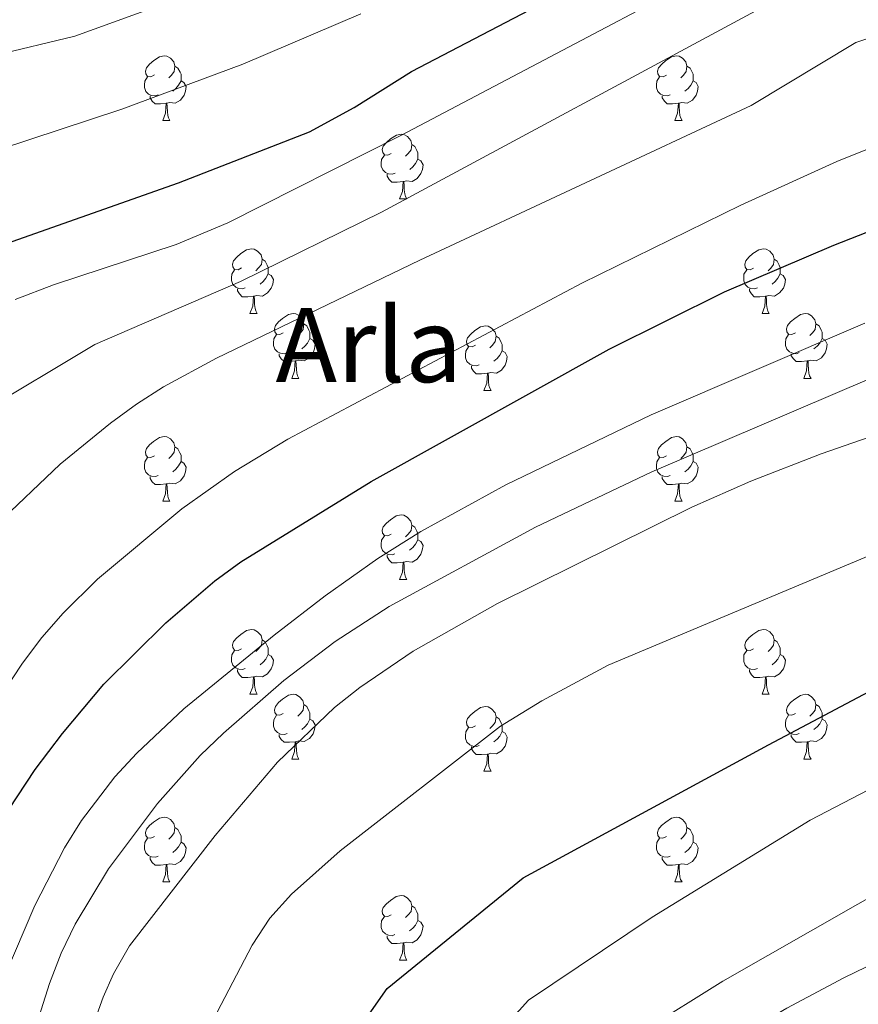
# Model space of a CAD drawing. Units: metres. Extents: x 647197 to 651715, y 4743493 to 4746559.
# Drawn here: x 648768 to 648898, y 4745649 to 4745801 of the extents above; entities that cross this region are included whole.
import ezdxf
from ezdxf.enums import TextEntityAlignment as Align

# ---------------------------------------------------------------- set-up
doc = ezdxf.new("R2010")
doc.units = ezdxf.units.M
doc.header["$MEASUREMENT"] = 0
for name, color, linetype, lineweight in [('Level 36', 19, 'Continuous', 40), ('Level 4', 36, 'Continuous', 30), ('Level 45', 19, 'Continuous', 0), ('Level 5', 36, 'Continuous', 0)]:
    doc.layers.add(name, color=color, linetype=linetype, lineweight=lineweight)
doc.styles.add('Arial', font='ARIAL.TTF', dxfattribs={"height": 0.2})

msp = doc.modelspace()

# ---------------------------------------------------------------- linework, layer by layer
at = {"layer": 'Level 36', "color": 92, "linetype": 'Continuous', "lineweight": 0}
for points in [[(648789.03, 4745792.57), (648788.5, 4745792.3), (648787.97, 4745792.35), (648787.71, 4745792.73), (648787.65, 4745793.15), (648787.81, 4745793.67), (648788.29, 4745794.26), (648788.93, 4745794.79), (648789.83, 4745795.38), (648790.57, 4745795.54), (648790.99, 4745795.48), (648791.53, 4745795.17), (648792.05, 4745794.58), (648792.21, 4745793.94), (648792.11, 4745793.09), (648791.68, 4745792.56), (648791.26, 4745792.14)], [(648868.36, 4745792.56), (648867.83, 4745792.3), (648867.3, 4745792.35), (648867.03, 4745792.72), (648866.98, 4745793.15), (648867.14, 4745793.67), (648867.62, 4745794.26), (648868.25, 4745794.79), (648869.15, 4745795.38), (648869.9, 4745795.54), (648870.32, 4745795.48), (648870.85, 4745795.17), (648871.38, 4745794.58), (648871.54, 4745793.94), (648871.43, 4745793.09), (648871.01, 4745792.56), (648870.59, 4745792.14)], [(648792.21, 4745793.94), (648792.69, 4745793.63), (648793.01, 4745792.99), (648793.17, 4745792.67), (648793.17, 4745792.09), (648793.17, 4745791.66), (648792.79, 4745790.97), (648792.37, 4745790.49), (648791.89, 4745790.07)], [(648871.54, 4745793.94), (648872.02, 4745793.63), (648872.33, 4745792.99), (648872.49, 4745792.67), (648872.49, 4745792.09), (648872.49, 4745791.66), (648872.12, 4745790.97), (648871.7, 4745790.49), (648871.22, 4745790.07)], [(648789.61, 4745789.49), (648789.19, 4745789.33), (648788.61, 4745789.39), (648788.13, 4745789.59), (648787.71, 4745790.02), (648787.49, 4745790.61), (648787.49, 4745791.03), (648787.55, 4745791.61), (648787.97, 4745792.3)], [(648868.94, 4745789.48), (648868.52, 4745789.32), (648867.93, 4745789.38), (648867.46, 4745789.59), (648867.03, 4745790.02), (648866.82, 4745790.6), (648866.82, 4745791.02), (648866.87, 4745791.61), (648867.3, 4745792.3)], [(648793.17, 4745791.66), (648793.62, 4745791.41), (648793.97, 4745790.8), (648793.85, 4745790.07), (648793.65, 4745789.43), (648793.06, 4745788.69), (648792.27, 4745788.21), (648791.41, 4745788.32), (648790.99, 4745788.19)], [(648872.49, 4745791.66), (648872.95, 4745791.41), (648873.29, 4745790.8), (648873.18, 4745790.07), (648872.97, 4745789.43), (648872.39, 4745788.69), (648871.59, 4745788.21), (648870.74, 4745788.32), (648870.31, 4745788.19)], [(648790.87, 4745788.19), (648789.99, 4745788.11), (648789.14, 4745788.11), (648788.71, 4745788.53), (648788.39, 4745789.01), (648788.39, 4745789.33)], [(648870.2, 4745788.19), (648869.31, 4745788.1), (648868.47, 4745788.1), (648868.04, 4745788.53), (648867.72, 4745789.01), (648867.72, 4745789.32)], [(648790.33, 4745785.51), (648790.77, 4745786.67), (648790.87, 4745788.19), (648790.99, 4745788.19), (648791.02, 4745787.61), (648791.05, 4745786.92), (648791.13, 4745786.31), (648791.24, 4745785.91), (648791.45, 4745785.51)], [(648869.66, 4745785.5), (648870.09, 4745786.66), (648870.2, 4745788.19), (648870.31, 4745788.19), (648870.35, 4745787.6), (648870.38, 4745786.92), (648870.45, 4745786.3), (648870.57, 4745785.9), (648870.78, 4745785.5)], [(648790.33, 4745785.51), (648791.45, 4745785.51)], [(648869.66, 4745785.5), (648870.78, 4745785.5)], [(648825.72, 4745780.42), (648825.19, 4745780.16), (648824.66, 4745780.21), (648824.4, 4745780.58), (648824.34, 4745781.01), (648824.5, 4745781.53), (648824.98, 4745782.12), (648825.62, 4745782.65), (648826.52, 4745783.24), (648827.26, 4745783.4), (648827.69, 4745783.34), (648828.22, 4745783.03), (648828.75, 4745782.44), (648828.91, 4745781.8), (648828.8, 4745780.95), (648828.37, 4745780.42), (648827.95, 4745780)], [(648828.91, 4745781.8), (648829.38, 4745781.49), (648829.7, 4745780.85), (648829.86, 4745780.53), (648829.86, 4745779.95), (648829.86, 4745779.52), (648829.49, 4745778.83), (648829.07, 4745778.35), (648828.59, 4745777.93)], [(648826.31, 4745777.34), (648825.88, 4745777.18), (648825.3, 4745777.24), (648824.82, 4745777.45), (648824.4, 4745777.88), (648824.18, 4745778.46), (648824.18, 4745778.88), (648824.24, 4745779.47), (648824.66, 4745780.16)], [(648829.86, 4745779.52), (648830.31, 4745779.27), (648830.65, 4745778.66), (648830.55, 4745777.93), (648830.33, 4745777.29), (648829.75, 4745776.55), (648828.95, 4745776.07), (648828.11, 4745776.18), (648827.67, 4745776.05)], [(648827.57, 4745776.05), (648826.67, 4745775.96), (648825.83, 4745775.96), (648825.41, 4745776.39), (648825.09, 4745776.87), (648825.09, 4745777.18)], [(648827.02, 4745773.36), (648827.45, 4745774.52), (648827.57, 4745776.05), (648827.67, 4745776.05), (648827.71, 4745775.46), (648827.75, 4745774.78), (648827.81, 4745774.16), (648827.93, 4745773.76), (648828.15, 4745773.36)], [(648827.02, 4745773.36), (648828.15, 4745773.36)], [(648802.53, 4745762.66), (648802, 4745762.39), (648801.47, 4745762.45), (648801.21, 4745762.82), (648801.15, 4745763.24), (648801.31, 4745763.76), (648801.79, 4745764.36), (648802.43, 4745764.89), (648803.33, 4745765.47), (648804.07, 4745765.63), (648804.5, 4745765.58), (648805.03, 4745765.26), (648805.56, 4745764.68), (648805.72, 4745764.04), (648805.61, 4745763.19), (648805.18, 4745762.66), (648804.76, 4745762.23)], [(648881.86, 4745762.65), (648881.33, 4745762.39), (648880.8, 4745762.45), (648880.53, 4745762.81), (648880.48, 4745763.24), (648880.64, 4745763.76), (648881.12, 4745764.35), (648881.75, 4745764.89), (648882.65, 4745765.47), (648883.4, 4745765.63), (648883.82, 4745765.57), (648884.35, 4745765.26), (648884.88, 4745764.67), (648885.04, 4745764.03), (648884.93, 4745763.19), (648884.51, 4745762.65), (648884.09, 4745762.23)], [(648805.72, 4745764.04), (648806.19, 4745763.72), (648806.51, 4745763.08), (648806.67, 4745762.76), (648806.67, 4745762.18), (648806.67, 4745761.76), (648806.3, 4745761.07), (648805.88, 4745760.59), (648805.4, 4745760.17)], [(648885.04, 4745764.03), (648885.52, 4745763.72), (648885.83, 4745763.08), (648885.99, 4745762.76), (648885.99, 4745762.18), (648885.99, 4745761.75), (648885.62, 4745761.07), (648885.2, 4745760.59), (648884.72, 4745760.17)], [(648803.12, 4745759.58), (648802.69, 4745759.42), (648802.11, 4745759.48), (648801.63, 4745759.69), (648801.21, 4745760.11), (648800.99, 4745760.7), (648800.99, 4745761.12), (648801.05, 4745761.7), (648801.47, 4745762.39)], [(648806.67, 4745761.76), (648807.12, 4745761.51), (648807.47, 4745760.89), (648807.36, 4745760.17), (648807.15, 4745759.53), (648806.56, 4745758.79), (648805.77, 4745758.31), (648804.92, 4745758.41), (648804.49, 4745758.28)], [(648882.44, 4745759.57), (648882.02, 4745759.41), (648881.43, 4745759.47), (648880.96, 4745759.69), (648880.53, 4745760.11), (648880.32, 4745760.69), (648880.32, 4745761.11), (648880.37, 4745761.7), (648880.8, 4745762.39)], [(648885.99, 4745761.75), (648886.45, 4745761.51), (648886.79, 4745760.89), (648886.68, 4745760.17), (648886.47, 4745759.53), (648885.89, 4745758.79), (648885.09, 4745758.31), (648884.24, 4745758.41), (648883.81, 4745758.28)], [(648804.38, 4745758.28), (648803.49, 4745758.2), (648802.64, 4745758.2), (648802.22, 4745758.63), (648801.9, 4745759.1), (648801.9, 4745759.42)], [(648883.7, 4745758.28), (648882.81, 4745758.19), (648881.97, 4745758.19), (648881.54, 4745758.63), (648881.22, 4745759.1), (648881.22, 4745759.41)], [(648803.83, 4745755.6), (648804.27, 4745756.76), (648804.38, 4745758.28), (648804.49, 4745758.28), (648804.52, 4745757.7), (648804.56, 4745757.01), (648804.63, 4745756.4), (648804.74, 4745756), (648804.96, 4745755.6)], [(648883.16, 4745755.59), (648883.59, 4745756.75), (648883.7, 4745758.28), (648883.81, 4745758.28), (648883.85, 4745757.69), (648883.88, 4745757.01), (648883.95, 4745756.39), (648884.07, 4745755.99), (648884.28, 4745755.59)], [(648803.83, 4745755.6), (648804.96, 4745755.6)], [(648809.01, 4745752.62), (648808.48, 4745752.36), (648807.95, 4745752.41), (648807.68, 4745752.78), (648807.63, 4745753.21), (648807.79, 4745753.73), (648808.27, 4745754.32), (648808.9, 4745754.85), (648809.8, 4745755.44), (648810.55, 4745755.6), (648810.97, 4745755.54), (648811.5, 4745755.23), (648812.03, 4745754.64), (648812.19, 4745754), (648812.08, 4745753.15), (648811.66, 4745752.62), (648811.24, 4745752.2)], [(648883.16, 4745755.59), (648884.28, 4745755.59)], [(648888.33, 4745752.62), (648887.8, 4745752.35), (648887.27, 4745752.41), (648887.01, 4745752.78), (648886.95, 4745753.21), (648887.11, 4745753.73), (648887.59, 4745754.32), (648888.23, 4745754.85), (648889.13, 4745755.43), (648889.87, 4745755.59), (648890.3, 4745755.54), (648890.83, 4745755.23), (648891.36, 4745754.64), (648891.52, 4745754), (648891.41, 4745753.15), (648890.98, 4745752.62), (648890.56, 4745752.19)], [(648812.19, 4745754), (648812.67, 4745753.69), (648812.98, 4745753.05), (648813.14, 4745752.73), (648813.14, 4745752.15), (648813.14, 4745751.72), (648812.77, 4745751.03), (648812.35, 4745750.55), (648811.87, 4745750.13)], [(648891.52, 4745754), (648891.99, 4745753.69), (648892.31, 4745753.05), (648892.47, 4745752.73), (648892.47, 4745752.15), (648892.47, 4745751.72), (648892.1, 4745751.03), (648891.68, 4745750.55), (648891.2, 4745750.13)], [(648838.78, 4745750.72), (648838.25, 4745750.45), (648837.72, 4745750.51), (648837.45, 4745750.88), (648837.4, 4745751.3), (648837.56, 4745751.82), (648838.04, 4745752.42), (648838.67, 4745752.95), (648839.57, 4745753.53), (648840.32, 4745753.69), (648840.74, 4745753.64), (648841.27, 4745753.32), (648841.8, 4745752.74), (648841.96, 4745752.1), (648841.85, 4745751.25), (648841.43, 4745750.72), (648841.01, 4745750.29)], [(648809.59, 4745749.54), (648809.17, 4745749.38), (648808.58, 4745749.44), (648808.11, 4745749.65), (648807.68, 4745750.08), (648807.47, 4745750.66), (648807.47, 4745751.08), (648807.52, 4745751.67), (648807.95, 4745752.36)], [(648813.14, 4745751.72), (648813.6, 4745751.47), (648813.94, 4745750.86), (648813.83, 4745750.13), (648813.62, 4745749.49), (648813.04, 4745748.75), (648812.24, 4745748.27), (648811.39, 4745748.38), (648810.96, 4745748.25)], [(648841.96, 4745752.1), (648842.44, 4745751.78), (648842.75, 4745751.14), (648842.91, 4745750.82), (648842.91, 4745750.24), (648842.91, 4745749.82), (648842.54, 4745749.13), (648842.12, 4745748.65), (648841.64, 4745748.23)], [(648888.92, 4745749.54), (648888.49, 4745749.38), (648887.91, 4745749.44), (648887.43, 4745749.65), (648887.01, 4745750.07), (648886.79, 4745750.66), (648886.79, 4745751.08), (648886.85, 4745751.67), (648887.27, 4745752.35)], [(648892.47, 4745751.72), (648892.92, 4745751.47), (648893.27, 4745750.85), (648893.16, 4745750.13), (648892.95, 4745749.49), (648892.36, 4745748.75), (648891.57, 4745748.27), (648890.72, 4745748.37), (648890.29, 4745748.25)], [(648810.85, 4745748.25), (648809.96, 4745748.16), (648809.12, 4745748.16), (648808.69, 4745748.59), (648808.37, 4745749.07), (648808.37, 4745749.38)], [(648839.36, 4745747.64), (648838.94, 4745747.48), (648838.35, 4745747.54), (648837.88, 4745747.75), (648837.45, 4745748.17), (648837.24, 4745748.76), (648837.24, 4745749.18), (648837.29, 4745749.76), (648837.72, 4745750.45)], [(648842.91, 4745749.82), (648843.37, 4745749.57), (648843.71, 4745748.95), (648843.6, 4745748.23), (648843.39, 4745747.59), (648842.81, 4745746.85), (648842.01, 4745746.37), (648841.16, 4745746.47), (648840.73, 4745746.34)], [(648890.18, 4745748.25), (648889.29, 4745748.16), (648888.44, 4745748.16), (648888.02, 4745748.59), (648887.7, 4745749.07), (648887.7, 4745749.38)], [(648810.31, 4745745.56), (648810.74, 4745746.72), (648810.85, 4745748.25), (648810.96, 4745748.25), (648811, 4745747.66), (648811.03, 4745746.98), (648811.1, 4745746.36), (648811.22, 4745745.96), (648811.43, 4745745.56)], [(648889.63, 4745745.56), (648890.07, 4745746.72), (648890.18, 4745748.25), (648890.29, 4745748.25), (648890.32, 4745747.66), (648890.36, 4745746.97), (648890.43, 4745746.36), (648890.54, 4745745.96), (648890.76, 4745745.56)], [(648840.62, 4745746.34), (648839.73, 4745746.26), (648838.89, 4745746.26), (648838.46, 4745746.69), (648838.14, 4745747.16), (648838.14, 4745747.48)], [(648840.08, 4745743.66), (648840.51, 4745744.82), (648840.62, 4745746.34), (648840.73, 4745746.34), (648840.77, 4745745.76), (648840.8, 4745745.07), (648840.87, 4745744.46), (648840.99, 4745744.06), (648841.2, 4745743.66)], [(648810.31, 4745745.56), (648811.43, 4745745.56)], [(648889.63, 4745745.56), (648890.76, 4745745.56)], [(648840.08, 4745743.66), (648841.2, 4745743.66)], [(648789.03, 4745733.57), (648788.5, 4745733.31), (648787.97, 4745733.36), (648787.7, 4745733.73), (648787.65, 4745734.16), (648787.81, 4745734.68), (648788.29, 4745735.27), (648788.92, 4745735.8), (648789.82, 4745736.39), (648790.57, 4745736.55), (648790.99, 4745736.49), (648791.52, 4745736.18), (648792.05, 4745735.59), (648792.21, 4745734.95), (648792.1, 4745734.1), (648791.68, 4745733.57), (648791.26, 4745733.15)], [(648868.35, 4745733.57), (648867.83, 4745733.31), (648867.29, 4745733.36), (648867.03, 4745733.73), (648866.97, 4745734.16), (648867.13, 4745734.68), (648867.61, 4745735.27), (648868.25, 4745735.8), (648869.15, 4745736.39), (648869.89, 4745736.55), (648870.32, 4745736.49), (648870.85, 4745736.18), (648871.38, 4745735.59), (648871.54, 4745734.95), (648871.43, 4745734.1), (648871.01, 4745733.57), (648870.59, 4745733.15)], [(648792.21, 4745734.95), (648792.69, 4745734.64), (648793, 4745734), (648793.16, 4745733.68), (648793.16, 4745733.1), (648793.16, 4745732.67), (648792.79, 4745731.98), (648792.37, 4745731.5), (648791.89, 4745731.08)], [(648871.54, 4745734.95), (648872.01, 4745734.64), (648872.33, 4745734), (648872.49, 4745733.68), (648872.49, 4745733.1), (648872.49, 4745732.67), (648872.12, 4745731.98), (648871.7, 4745731.5), (648871.22, 4745731.08)], [(648789.61, 4745730.49), (648789.19, 4745730.33), (648788.6, 4745730.39), (648788.13, 4745730.6), (648787.7, 4745731.03), (648787.49, 4745731.61), (648787.49, 4745732.03), (648787.54, 4745732.62), (648787.97, 4745733.31)], [(648793.16, 4745732.67), (648793.62, 4745732.42), (648793.96, 4745731.81), (648793.85, 4745731.08), (648793.64, 4745730.44), (648793.06, 4745729.7), (648792.26, 4745729.22), (648791.41, 4745729.33), (648790.98, 4745729.2)], [(648868.94, 4745730.49), (648868.51, 4745730.33), (648867.93, 4745730.39), (648867.45, 4745730.6), (648867.03, 4745731.03), (648866.81, 4745731.61), (648866.81, 4745732.03), (648866.87, 4745732.62), (648867.29, 4745733.31)], [(648872.49, 4745732.67), (648872.95, 4745732.42), (648873.29, 4745731.81), (648873.18, 4745731.08), (648872.97, 4745730.44), (648872.39, 4745729.7), (648871.59, 4745729.22), (648870.74, 4745729.33), (648870.31, 4745729.2)], [(648790.87, 4745729.2), (648789.98, 4745729.11), (648789.14, 4745729.11), (648788.71, 4745729.54), (648788.39, 4745730.02), (648788.39, 4745730.33)], [(648870.2, 4745729.2), (648869.31, 4745729.11), (648868.47, 4745729.11), (648868.04, 4745729.54), (648867.72, 4745730.02), (648867.72, 4745730.33)], [(648790.33, 4745726.51), (648790.76, 4745727.67), (648790.87, 4745729.2), (648790.98, 4745729.2), (648791.02, 4745728.61), (648791.05, 4745727.93), (648791.12, 4745727.31), (648791.24, 4745726.91), (648791.45, 4745726.51)], [(648869.65, 4745726.51), (648870.09, 4745727.67), (648870.2, 4745729.2), (648870.31, 4745729.2), (648870.35, 4745728.61), (648870.38, 4745727.93), (648870.45, 4745727.31), (648870.57, 4745726.91), (648870.78, 4745726.51)], [(648790.33, 4745726.51), (648791.45, 4745726.51)], [(648869.65, 4745726.51), (648870.78, 4745726.51)], [(648825.72, 4745721.43), (648825.19, 4745721.17), (648824.66, 4745721.22), (648824.39, 4745721.59), (648824.34, 4745722.02), (648824.5, 4745722.54), (648824.98, 4745723.13), (648825.61, 4745723.66), (648826.51, 4745724.25), (648827.26, 4745724.41), (648827.68, 4745724.35), (648828.21, 4745724.04), (648828.74, 4745723.45), (648828.9, 4745722.81), (648828.79, 4745721.96), (648828.37, 4745721.43), (648827.95, 4745721.01)], [(648828.9, 4745722.81), (648829.38, 4745722.5), (648829.69, 4745721.86), (648829.85, 4745721.54), (648829.85, 4745720.96), (648829.85, 4745720.53), (648829.48, 4745719.84), (648829.06, 4745719.36), (648828.58, 4745718.94)], [(648826.3, 4745718.35), (648825.88, 4745718.19), (648825.29, 4745718.25), (648824.82, 4745718.46), (648824.39, 4745718.89), (648824.18, 4745719.47), (648824.18, 4745719.89), (648824.23, 4745720.48), (648824.66, 4745721.17)], [(648829.85, 4745720.53), (648830.31, 4745720.28), (648830.65, 4745719.67), (648830.54, 4745718.94), (648830.33, 4745718.3), (648829.75, 4745717.56), (648828.95, 4745717.08), (648828.1, 4745717.19), (648827.67, 4745717.06)], [(648827.56, 4745717.06), (648826.67, 4745716.97), (648825.83, 4745716.97), (648825.4, 4745717.4), (648825.08, 4745717.88), (648825.08, 4745718.19)], [(648827.02, 4745714.37), (648827.45, 4745715.53), (648827.56, 4745717.06), (648827.67, 4745717.06), (648827.71, 4745716.47), (648827.74, 4745715.79), (648827.81, 4745715.17), (648827.93, 4745714.77), (648828.14, 4745714.37)], [(648827.02, 4745714.37), (648828.14, 4745714.37)], [(648802.53, 4745703.67), (648802, 4745703.4), (648801.47, 4745703.45), (648801.21, 4745703.83), (648801.15, 4745704.25), (648801.31, 4745704.77), (648801.79, 4745705.37), (648802.43, 4745705.89), (648803.33, 4745706.48), (648804.07, 4745706.64), (648804.5, 4745706.59), (648805.03, 4745706.27), (648805.56, 4745705.69), (648805.72, 4745705.05), (648805.61, 4745704.19), (648805.18, 4745703.67), (648804.76, 4745703.24)], [(648881.86, 4745703.66), (648881.33, 4745703.4), (648880.8, 4745703.45), (648880.53, 4745703.82), (648880.48, 4745704.25), (648880.64, 4745704.77), (648881.12, 4745705.36), (648881.75, 4745705.89), (648882.65, 4745706.48), (648883.4, 4745706.64), (648883.82, 4745706.58), (648884.35, 4745706.27), (648884.88, 4745705.68), (648885.04, 4745705.04), (648884.93, 4745704.19), (648884.51, 4745703.66), (648884.09, 4745703.24)], [(648805.72, 4745705.05), (648806.19, 4745704.73), (648806.51, 4745704.09), (648806.67, 4745703.77), (648806.67, 4745703.19), (648806.67, 4745702.77), (648806.3, 4745702.07), (648805.88, 4745701.59), (648805.4, 4745701.17)], [(648885.04, 4745705.04), (648885.52, 4745704.73), (648885.83, 4745704.09), (648885.99, 4745703.77), (648885.99, 4745703.19), (648885.99, 4745702.76), (648885.62, 4745702.07), (648885.2, 4745701.59), (648884.72, 4745701.17)], [(648803.12, 4745700.59), (648802.69, 4745700.43), (648802.11, 4745700.49), (648801.63, 4745700.69), (648801.21, 4745701.12), (648800.99, 4745701.71), (648800.99, 4745702.13), (648801.05, 4745702.71), (648801.47, 4745703.4)], [(648806.67, 4745702.77), (648807.12, 4745702.51), (648807.47, 4745701.9), (648807.36, 4745701.17), (648807.15, 4745700.53), (648806.56, 4745699.79), (648805.77, 4745699.31), (648804.92, 4745699.42), (648804.49, 4745699.29)], [(648882.44, 4745700.58), (648882.02, 4745700.42), (648881.43, 4745700.48), (648880.96, 4745700.69), (648880.53, 4745701.12), (648880.32, 4745701.7), (648880.32, 4745702.12), (648880.37, 4745702.71), (648880.8, 4745703.4)], [(648885.99, 4745702.76), (648886.45, 4745702.51), (648886.79, 4745701.9), (648886.68, 4745701.17), (648886.47, 4745700.53), (648885.89, 4745699.79), (648885.09, 4745699.31), (648884.24, 4745699.42), (648883.81, 4745699.29)], [(648804.38, 4745699.29), (648803.49, 4745699.21), (648802.64, 4745699.21), (648802.22, 4745699.63), (648801.9, 4745700.11), (648801.9, 4745700.43)], [(648803.83, 4745696.61), (648804.27, 4745697.77), (648804.38, 4745699.29), (648804.49, 4745699.29), (648804.52, 4745698.71), (648804.56, 4745698.02), (648804.63, 4745697.41), (648804.74, 4745697.01), (648804.96, 4745696.61)], [(648883.7, 4745699.29), (648882.81, 4745699.2), (648881.97, 4745699.2), (648881.54, 4745699.63), (648881.22, 4745700.11), (648881.22, 4745700.42)], [(648883.16, 4745696.6), (648883.59, 4745697.76), (648883.7, 4745699.29), (648883.81, 4745699.29), (648883.85, 4745698.7), (648883.88, 4745698.02), (648883.95, 4745697.4), (648884.07, 4745697), (648884.28, 4745696.6)], [(648803.83, 4745696.61), (648804.96, 4745696.61)], [(648809.01, 4745693.63), (648808.48, 4745693.37), (648807.95, 4745693.42), (648807.68, 4745693.79), (648807.63, 4745694.21), (648807.79, 4745694.73), (648808.27, 4745695.33), (648808.9, 4745695.86), (648809.8, 4745696.45), (648810.55, 4745696.61), (648810.97, 4745696.55), (648811.5, 4745696.23), (648812.03, 4745695.65), (648812.19, 4745695.01), (648812.08, 4745694.16), (648811.66, 4745693.63), (648811.24, 4745693.21)], [(648883.16, 4745696.6), (648884.28, 4745696.6)], [(648888.33, 4745693.63), (648887.8, 4745693.36), (648887.27, 4745693.42), (648887.01, 4745693.79), (648886.95, 4745694.21), (648887.11, 4745694.73), (648887.59, 4745695.33), (648888.23, 4745695.86), (648889.13, 4745696.44), (648889.87, 4745696.6), (648890.3, 4745696.55), (648890.83, 4745696.23), (648891.36, 4745695.65), (648891.52, 4745695.01), (648891.41, 4745694.16), (648890.98, 4745693.63), (648890.56, 4745693.2)], [(648812.19, 4745695.01), (648812.67, 4745694.69), (648812.98, 4745694.05), (648813.14, 4745693.73), (648813.14, 4745693.15), (648813.14, 4745692.73), (648812.77, 4745692.04), (648812.35, 4745691.56), (648811.87, 4745691.14)], [(648838.78, 4745691.73), (648838.25, 4745691.46), (648837.72, 4745691.51), (648837.45, 4745691.89), (648837.4, 4745692.31), (648837.56, 4745692.83), (648838.04, 4745693.43), (648838.67, 4745693.95), (648839.57, 4745694.54), (648840.32, 4745694.7), (648840.74, 4745694.65), (648841.27, 4745694.33), (648841.8, 4745693.75), (648841.96, 4745693.11), (648841.85, 4745692.25), (648841.43, 4745691.73), (648841.01, 4745691.3)], [(648891.52, 4745695.01), (648891.99, 4745694.69), (648892.31, 4745694.05), (648892.47, 4745693.73), (648892.47, 4745693.15), (648892.47, 4745692.73), (648892.1, 4745692.04), (648891.68, 4745691.56), (648891.2, 4745691.14)], [(648809.59, 4745690.55), (648809.17, 4745690.39), (648808.58, 4745690.45), (648808.11, 4745690.66), (648807.68, 4745691.09), (648807.47, 4745691.67), (648807.47, 4745692.09), (648807.52, 4745692.67), (648807.95, 4745693.37)], [(648841.96, 4745693.11), (648842.44, 4745692.79), (648842.75, 4745692.15), (648842.91, 4745691.83), (648842.91, 4745691.25), (648842.91, 4745690.83), (648842.54, 4745690.13), (648842.12, 4745689.65), (648841.64, 4745689.23)], [(648888.92, 4745690.55), (648888.49, 4745690.39), (648887.91, 4745690.45), (648887.43, 4745690.66), (648887.01, 4745691.08), (648886.79, 4745691.67), (648886.79, 4745692.09), (648886.85, 4745692.67), (648887.27, 4745693.36)], [(648813.14, 4745692.73), (648813.6, 4745692.48), (648813.94, 4745691.87), (648813.83, 4745691.14), (648813.62, 4745690.5), (648813.04, 4745689.76), (648812.24, 4745689.28), (648811.39, 4745689.39), (648810.96, 4745689.25)], [(648839.36, 4745688.65), (648838.94, 4745688.49), (648838.35, 4745688.55), (648837.88, 4745688.75), (648837.45, 4745689.18), (648837.24, 4745689.77), (648837.24, 4745690.19), (648837.29, 4745690.77), (648837.72, 4745691.46)], [(648892.47, 4745692.73), (648892.92, 4745692.48), (648893.27, 4745691.86), (648893.16, 4745691.14), (648892.95, 4745690.5), (648892.36, 4745689.76), (648891.57, 4745689.28), (648890.72, 4745689.38), (648890.29, 4745689.25)], [(648810.85, 4745689.25), (648809.96, 4745689.17), (648809.12, 4745689.17), (648808.69, 4745689.6), (648808.37, 4745690.07), (648808.37, 4745690.39)], [(648842.91, 4745690.83), (648843.37, 4745690.57), (648843.71, 4745689.96), (648843.6, 4745689.23), (648843.39, 4745688.59), (648842.81, 4745687.85), (648842.01, 4745687.37), (648841.16, 4745687.48), (648840.73, 4745687.35)], [(648890.18, 4745689.25), (648889.29, 4745689.17), (648888.44, 4745689.17), (648888.02, 4745689.6), (648887.7, 4745690.07), (648887.7, 4745690.39)], [(648810.31, 4745686.57), (648810.74, 4745687.73), (648810.85, 4745689.25), (648810.96, 4745689.25), (648811, 4745688.67), (648811.03, 4745687.99), (648811.1, 4745687.37), (648811.22, 4745686.97), (648811.43, 4745686.57)], [(648840.62, 4745687.35), (648839.73, 4745687.27), (648838.89, 4745687.27), (648838.46, 4745687.69), (648838.14, 4745688.17), (648838.14, 4745688.49)], [(648889.63, 4745686.57), (648890.07, 4745687.73), (648890.18, 4745689.25), (648890.29, 4745689.25), (648890.32, 4745688.67), (648890.36, 4745687.98), (648890.43, 4745687.37), (648890.54, 4745686.97), (648890.76, 4745686.57)], [(648840.08, 4745684.67), (648840.51, 4745685.83), (648840.62, 4745687.35), (648840.73, 4745687.35), (648840.77, 4745686.77), (648840.8, 4745686.08), (648840.87, 4745685.47), (648840.99, 4745685.07), (648841.2, 4745684.67)], [(648810.31, 4745686.57), (648811.43, 4745686.57)], [(648889.63, 4745686.57), (648890.76, 4745686.57)], [(648840.08, 4745684.67), (648841.2, 4745684.67)], [(648789.03, 4745674.58), (648788.5, 4745674.32), (648787.97, 4745674.37), (648787.7, 4745674.74), (648787.65, 4745675.17), (648787.81, 4745675.69), (648788.29, 4745676.28), (648788.92, 4745676.81), (648789.82, 4745677.4), (648790.57, 4745677.56), (648790.99, 4745677.5), (648791.52, 4745677.19), (648792.05, 4745676.6), (648792.21, 4745675.96), (648792.1, 4745675.11), (648791.68, 4745674.58), (648791.26, 4745674.16)], [(648868.35, 4745674.58), (648867.82, 4745674.32), (648867.29, 4745674.37), (648867.03, 4745674.74), (648866.97, 4745675.17), (648867.13, 4745675.69), (648867.61, 4745676.28), (648868.25, 4745676.81), (648869.15, 4745677.4), (648869.89, 4745677.56), (648870.32, 4745677.5), (648870.85, 4745677.19), (648871.38, 4745676.6), (648871.54, 4745675.96), (648871.43, 4745675.11), (648871, 4745674.58), (648870.58, 4745674.16)], [(648792.21, 4745675.96), (648792.69, 4745675.65), (648793, 4745675.01), (648793.16, 4745674.69), (648793.16, 4745674.11), (648793.16, 4745673.68), (648792.79, 4745672.99), (648792.37, 4745672.51), (648791.89, 4745672.09)], [(648871.54, 4745675.96), (648872.01, 4745675.65), (648872.33, 4745675.01), (648872.49, 4745674.69), (648872.49, 4745674.11), (648872.49, 4745673.68), (648872.12, 4745672.99), (648871.7, 4745672.51), (648871.22, 4745672.09)], [(648789.61, 4745671.5), (648789.19, 4745671.34), (648788.6, 4745671.4), (648788.13, 4745671.61), (648787.7, 4745672.04), (648787.49, 4745672.62), (648787.49, 4745673.04), (648787.54, 4745673.63), (648787.97, 4745674.32)], [(648793.16, 4745673.68), (648793.62, 4745673.43), (648793.96, 4745672.82), (648793.85, 4745672.09), (648793.64, 4745671.45), (648793.06, 4745670.71), (648792.26, 4745670.23), (648791.41, 4745670.34), (648790.98, 4745670.21)], [(648868.94, 4745671.5), (648868.51, 4745671.34), (648867.93, 4745671.4), (648867.45, 4745671.61), (648867.03, 4745672.04), (648866.81, 4745672.62), (648866.81, 4745673.04), (648866.87, 4745673.63), (648867.29, 4745674.32)], [(648872.49, 4745673.68), (648872.94, 4745673.43), (648873.29, 4745672.82), (648873.18, 4745672.09), (648872.97, 4745671.45), (648872.38, 4745670.71), (648871.59, 4745670.23), (648870.74, 4745670.34), (648870.31, 4745670.21)], [(648790.87, 4745670.21), (648789.98, 4745670.12), (648789.14, 4745670.12), (648788.71, 4745670.55), (648788.39, 4745671.03), (648788.39, 4745671.34)], [(648790.33, 4745667.52), (648790.76, 4745668.68), (648790.87, 4745670.21), (648790.98, 4745670.21), (648791.02, 4745669.62), (648791.05, 4745668.94), (648791.12, 4745668.32), (648791.24, 4745667.92), (648791.45, 4745667.52)], [(648870.2, 4745670.21), (648869.31, 4745670.12), (648868.46, 4745670.12), (648868.04, 4745670.55), (648867.72, 4745671.03), (648867.72, 4745671.34)], [(648869.65, 4745667.52), (648870.09, 4745668.68), (648870.2, 4745670.21), (648870.31, 4745670.21), (648870.34, 4745669.62), (648870.38, 4745668.94), (648870.45, 4745668.32), (648870.56, 4745667.92), (648870.78, 4745667.52)], [(648790.33, 4745667.52), (648791.45, 4745667.52)], [(648869.65, 4745667.52), (648870.78, 4745667.52)], [(648825.72, 4745662.44), (648825.19, 4745662.18), (648824.66, 4745662.23), (648824.39, 4745662.6), (648824.34, 4745663.03), (648824.5, 4745663.55), (648824.98, 4745664.14), (648825.61, 4745664.67), (648826.51, 4745665.26), (648827.26, 4745665.42), (648827.68, 4745665.36), (648828.21, 4745665.05), (648828.74, 4745664.46), (648828.9, 4745663.82), (648828.79, 4745662.97), (648828.37, 4745662.44), (648827.95, 4745662.02)], [(648828.9, 4745663.82), (648829.38, 4745663.51), (648829.69, 4745662.87), (648829.85, 4745662.55), (648829.85, 4745661.97), (648829.85, 4745661.54), (648829.48, 4745660.85), (648829.06, 4745660.37), (648828.58, 4745659.95)], [(648826.3, 4745659.36), (648825.88, 4745659.2), (648825.29, 4745659.26), (648824.82, 4745659.47), (648824.39, 4745659.9), (648824.18, 4745660.48), (648824.18, 4745660.9), (648824.23, 4745661.49), (648824.66, 4745662.18)], [(648829.85, 4745661.54), (648830.31, 4745661.29), (648830.65, 4745660.68), (648830.54, 4745659.95), (648830.33, 4745659.31), (648829.75, 4745658.57), (648828.95, 4745658.09), (648828.1, 4745658.2), (648827.67, 4745658.07)], [(648827.56, 4745658.07), (648826.67, 4745657.98), (648825.83, 4745657.98), (648825.4, 4745658.41), (648825.08, 4745658.89), (648825.08, 4745659.2)], [(648827.02, 4745655.38), (648827.45, 4745656.54), (648827.56, 4745658.07), (648827.67, 4745658.07), (648827.71, 4745657.48), (648827.74, 4745656.8), (648827.81, 4745656.18), (648827.93, 4745655.78), (648828.14, 4745655.38)], [(648827.02, 4745655.38), (648828.14, 4745655.38)]]:
    msp.add_lwpolyline(points, dxfattribs=at)
at = {"layer": 'Level 4', "color": 36, "linetype": 'Continuous', "lineweight": 30}
for points in [[(648746.59, 4745759.58, 1250.01), (648792.77, 4745775.85, 1250.01), (648813.06, 4745783.75, 1250.01), (648820, 4745787.55, 1250.01), (648828.86, 4745793.11, 1250.01), (648888.59, 4745824.3, 1250.01)], [(648765.02, 4745676.65, 1275.01), (648770.59, 4745684.97, 1275.01), (648774.78, 4745690.53, 1275.01), (648781.19, 4745698.17, 1275.01), (648790.79, 4745707.7, 1275.01), (648798.41, 4745714.17, 1275.01), (648802.42, 4745717.14, 1275.01), (648822.6, 4745729.6, 1275.01), (648859.47, 4745750.08, 1275.01), (648877.37, 4745758.98, 1275.01), (648894.31, 4745766.19, 1275.01), (648943.55, 4745785.49, 1275.01)], [(648764.48, 4745498.94, 1300.01), (648768.18, 4745500.29, 1300.01), (648772.07, 4745503.43, 1300.01), (648775.07, 4745507.55, 1300.01), (648781.46, 4745518.22, 1300.01), (648785.8, 4745528.9, 1300.01), (648791.15, 4745545.81, 1300.01), (648793.41, 4745555.54, 1300.01), (648805.09, 4745610.92, 1300.01), (648815.66, 4745637.51, 1300.01), (648825.1, 4745651.02, 1300.01), (648846.17, 4745668.16, 1300.01), (648884.19, 4745688.79, 1300.01), (648932.59, 4745714.44, 1300.01)]]:
    msp.add_polyline3d(points, dxfattribs=at)
at = {"layer": 'Level 5', "color": 36, "linetype": 'Continuous', "lineweight": 0}
for points in [[(648767.46, 4745757.78, 1255.01), (648773.4, 4745760.03, 1255.01), (648792.43, 4745766.29, 1255.01), (648800.43, 4745769.67, 1255.01), (648827.19, 4745783.21, 1255.01), (648895.63, 4745819.27, 1255.01)], [(648816.78, 4745813.14, 1240.01), (648776.7, 4745798.58, 1240.01), (648764.22, 4745795.57, 1240.01)], [(648919.18, 4745804.77, 1265.01), (648897.72, 4745797.62, 1265.01), (648881.47, 4745787.84, 1265.01), (648830.18, 4745763.88, 1265.01), (648798.66, 4745748.69, 1265.01), (648790.43, 4745744.24, 1265.01), (648786.25, 4745741.54, 1265.01), (648782.22, 4745738.62, 1265.01), (648774.45, 4745732.27, 1265.01), (648764.53, 4745722.88, 1265.01)], [(648884.9, 4745803.94, 1260.01), (648824.23, 4745771.29, 1260.01), (648802.38, 4745760.56, 1260.01), (648779.83, 4745750.78, 1260.01), (648761.86, 4745740.07, 1260.01)], [(648764.99, 4745781.01, 1245.01), (648783.97, 4745787.26, 1245.01), (648802.73, 4745794.23, 1245.01), (648821.02, 4745802.02, 1245.01)], [(648763.75, 4745694.12, 1270.01), (648768.59, 4745701.43, 1270.01), (648771.62, 4745705.41, 1270.01), (648774.9, 4745709.19, 1270.01), (648780.21, 4745714.44, 1270.01), (648793.27, 4745725.36, 1270.01), (648801.44, 4745731.12, 1270.01), (648809.72, 4745736.11, 1270.01), (648855.24, 4745760.32, 1270.01), (648879.86, 4745772.42, 1270.01), (648894.76, 4745779.18, 1270.01), (648911.89, 4745786.03, 1270.01)], [(648764.34, 4745649.48, 1280.01), (648770.52, 4745663.9, 1280.01), (648775.09, 4745672.83, 1280.01), (648777.74, 4745677.06, 1280.01), (648782.91, 4745683.79, 1280.01), (648786.34, 4745687.5, 1280.01), (648793.6, 4745694.34, 1280.01), (648807.59, 4745705.76, 1280.01), (648815.5, 4745711.87, 1280.01), (648823.65, 4745717.64, 1280.01), (648830.33, 4745721.81, 1280.01), (648843.49, 4745729.08, 1280.01), (648866.01, 4745739.89, 1280.01), (648899.11, 4745754.13, 1280.01)], [(648767.15, 4745579.93, 1290.01), (648768.47, 4745585.92, 1290.01), (648770.77, 4745600.28, 1290.01), (648771.31, 4745605.27, 1290.01), (648772.09, 4745620.36, 1290.01), (648772.8, 4745625.29, 1290.01), (648774.04, 4745629.89, 1290.01), (648781.12, 4745649.65, 1290.01), (648782.69, 4745653.29, 1290.01), (648785.19, 4745657.62, 1290.01), (648798.45, 4745674.71, 1290.01), (648808.11, 4745686.11, 1290.01), (648816.93, 4745694.54, 1290.01), (648820.86, 4745697.67, 1290.01), (648829.12, 4745703.31, 1290.01), (648842.2, 4745710.69, 1290.01), (648872.27, 4745725.61, 1290.01), (648881.41, 4745729.64, 1290.01), (648892.34, 4745733.88, 1290.01), (648947.45, 4745753.03, 1290.01)], [(648765.42, 4745626.05, 1285.01), (648769.21, 4745640.55, 1285.01), (648772.79, 4745651.81, 1285.01), (648774.6, 4745656.48, 1285.01), (648776.76, 4745660.97, 1285.01), (648781.95, 4745669.56, 1285.01), (648789.5, 4745679.7, 1285.01), (648796.15, 4745687.1, 1285.01), (648799.75, 4745690.6, 1285.01), (648809.1, 4745698.73, 1285.01), (648817.03, 4745704.77, 1285.01), (648825.42, 4745710.2, 1285.01), (648848.05, 4745722.51, 1285.01), (648866.09, 4745731.09, 1285.01), (648899.81, 4745745.46, 1285.01)], [(648765.03, 4745515.83, 1295.01), (648769.64, 4745532.59, 1295.01), (648773.51, 4745548.53, 1295.01), (648776.53, 4745563.23, 1295.01), (648779.03, 4745578.01, 1295.01), (648782.03, 4745600.63, 1295.01), (648784.49, 4745613.69, 1295.01), (648788.84, 4745627.71, 1295.01), (648789.75, 4745630.03, 1295.01), (648804.2, 4745657.72, 1295.01), (648806.93, 4745661.9, 1295.01), (648810.29, 4745665.65, 1295.01), (648817.8, 4745672.37, 1295.01), (648842.64, 4745691.68, 1295.01), (648849.06, 4745695.57, 1295.01), (648859.35, 4745701.11, 1295.01), (648909.03, 4745722, 1295.01)], [(648761.28, 4745493.24, 1305.01), (648772.51, 4745493.06, 1305.01), (648778.42, 4745493.99, 1305.01), (648782.89, 4745496.3, 1305.01), (648783.79, 4745497.13, 1305.01), (648791.54, 4745505.79, 1305.01), (648793.71, 4745510.38, 1305.01), (648800.49, 4745530.67, 1305.01), (648801.52, 4745535.57, 1305.01), (648803.05, 4745552.69, 1305.01), (648815.59, 4745598.04, 1305.01), (648827.07, 4745621.63, 1305.01), (648836.84, 4745637.97, 1305.01), (648847, 4745649.19, 1305.01), (648866.16, 4745662.07, 1305.01), (648890.61, 4745677.11, 1305.01), (648940.95, 4745703.31, 1305.01)], [(648818.71, 4745554.87, 1310.01), (648831.94, 4745596.28, 1310.01), (648836.66, 4745609.98, 1310.01), (648838.76, 4745614.5, 1310.01), (648844.38, 4745623.16, 1310.01), (648850.46, 4745630.59, 1310.01), (648857.37, 4745637.94, 1310.01), (648864.88, 4745644.52, 1310.01), (648877.11, 4745652.16, 1310.01), (648918.9, 4745676.03, 1310.01)], [(648846.62, 4745604.89, 1315.01), (648852.33, 4745615.85, 1315.01), (648854.33, 4745619.01, 1315.01), (648865.37, 4745631.84, 1315.01), (648872.63, 4745638.75, 1315.01), (648878.36, 4745642.89, 1315.01), (648887.02, 4745647.97, 1315.01), (648895.84, 4745652.65, 1315.01), (648916.38, 4745662.63, 1315.01)]]:
    msp.add_polyline3d(points, dxfattribs=at)

# ---------------------------------------------------------------- texts
at = {"layer": 'Level 45', "color": 19, "linetype": 'Continuous', "lineweight": 0, "style": 'Arial'}
msp.add_text('Arla', height=11.5, dxfattribs=at).set_placement((648822.26, 4745750.72, 1266.63), align=Align.MIDDLE_CENTER)

doc.saveas('drawing.dxf')
